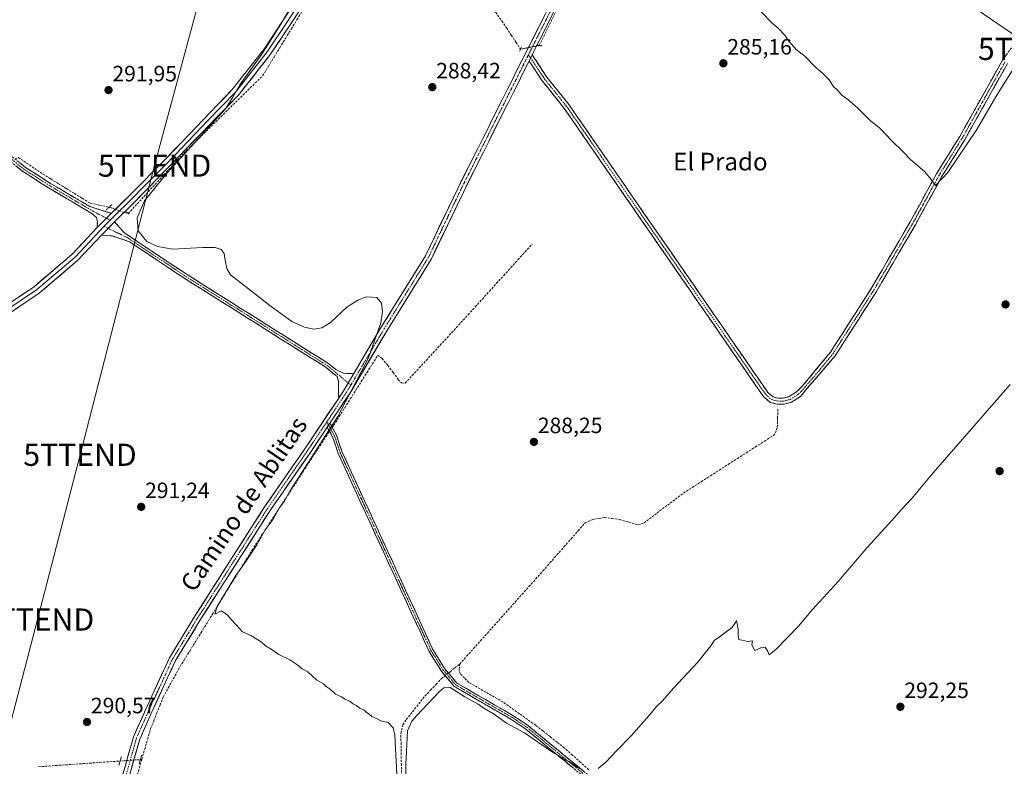
# Model space of a CAD drawing. Units: metres. Extents: x 615562 to 619050, y 4650728 to 4653098.
# Drawn here: x 617232 to 617676, y 4652557 to 4652894 of the extents above; entities that cross this region are included whole.
import ezdxf
from ezdxf.enums import TextEntityAlignment as Align

# ---------------------------------------------------------------- set-up
doc = ezdxf.new("R2010")
doc.units = ezdxf.units.M
doc.header["$MEASUREMENT"] = 0
for name, pattern in [('TRAZO_Y_PUNTO', [1, 0.5, -0.25, 0, -0.25]), ('TRAZOS2', [0.375, 0.25, -0.125]), ('TRAZOSX2', [1.5, 1, -0.5])]:
    doc.linetypes.add(name, pattern=pattern)
doc.layers.get('0').update_dxf_attribs({"lineweight": 5})
for name, color, linetype, lineweight in [('Camino', 19, 'TRAZOSX2', 0), ('Camino Cxs', 19, 'Continuous', 0), ('Camino eje', 19, 'TRAZO_Y_PUNTO', 0), ('Carátula', 7, 'Continuous', 5), ('Corriente artificial lineal', 5, 'TRAZOSX2', 13), ('Corriente artificial lineal oculto', 135, 'TRAZO_Y_PUNTO', 13), ('Curva de nivel normal', 36, 'Continuous', 0), ('Layer 0', 7, 'Continuous', 0), ('Pista', 135, 'Continuous', 13), ('Pista Cxs', 135, 'Continuous', 0), ('Pista eje', 135, 'TRAZO_Y_PUNTO', 0), ('Puente lineal', 2, 'TRAZOS2', 0), ('Punto de cota en terreno', 7, 'Continuous', 0), ('Rótulo de punto de cota en terreno', 19, 'Continuous', 0), ('Tendido', 6, 'Continuous', 0), ('Texto cartográfico', 19, 'Continuous', 0), ('Torre de tendido puntual', 7, 'Continuous', 0)]:
    doc.layers.add(name, color=color, linetype=linetype, lineweight=lineweight)
doc.styles.add('Arial', font='txt', dxfattribs={"height": 0.2})

# ---------------------------------------------------------------- blocks, each defined once
blk = doc.blocks.new('5PATER')
at = {"layer": 'Carátula', "linetype": 'Continuous', "lineweight": 5}
h = blk.add_hatch(color=250, dxfattribs=at)
edge = h.paths.add_edge_path()
edge.add_ellipse((0, 0.01), major_axis=(-1.33, -1.34), ratio=0.999422, start_angle=0, end_angle=360)
blk = doc.blocks.new('5TTEND')
blk.add_text('5TTEND', height=10).set_placement((0, 0), align=Align.MIDDLE_CENTER)

msp = doc.modelspace()

# ---------------------------------------------------------------- linework, layer by layer
at = {"layer": 'Camino', "color": 19, "linetype": 'TRAZOSX2', "lineweight": 0}
for points in [[(617463.2, 4652878.49), (617469.87, 4652868.44), (617479.87, 4652855.98), (617569.63, 4652726.09), (617571.98, 4652724.1), (617574.12, 4652723.55), (617576.52, 4652723.49), (617579.18, 4652724.22), (617582.61, 4652726.44), (617585.15, 4652728.9), (617597.82, 4652744.25), (617616.3, 4652773.04), (617633.87, 4652803.13), (617645.72, 4652824.75), (617656.25, 4652841.71), (617675.5, 4652876.04), (617684.8, 4652889.06)], [(617677.77, 4652874.59), (617658.56, 4652840.35), (617648.04, 4652823.4), (617636.2, 4652801.8), (617618.59, 4652771.63), (617599.99, 4652742.66), (617584.29, 4652724.32), (617580.29, 4652721.74), (617576.85, 4652720.79), (617573.75, 4652720.88), (617570.71, 4652721.65), (617567.62, 4652724.27), (617477.72, 4652854.37), (617467.7, 4652866.86), (617461.81, 4652875.73)], [(617164.13, 4652863.26), (617163.25, 4652863.83), (617166.02, 4652868.08), (617168.92, 4652868.71), (617170.83, 4652868.18), (617187.56, 4652856.65), (617198.66, 4652850.09), (617226.08, 4652834.41), (617234.54, 4652827.68), (617245.97, 4652820.33), (617263.5, 4652810.07), (617273.2, 4652806.96)], [(617266.87, 4652800.59), (617266.95, 4652803.33), (617266.52, 4652805.02), (617264.65, 4652806.75), (617259.69, 4652809.78), (617244.84, 4652818.48), (617233.27, 4652825.91), (617224.86, 4652832.61), (617197.57, 4652848.21), (617186.39, 4652854.82), (617169.89, 4652866.18), (617168.86, 4652866.48), (617167.35, 4652866.14), (617165.08, 4652862.64), (617164.13, 4652863.26)], [(617274.67, 4652803.16), (617279.12, 4652798.13), (617307.47, 4652779.31), (617371.44, 4652739.04), (617374.54, 4652736.45), (617378.04, 4652734.77), (617382.67, 4652734.62)], [(617375.87, 4652723.61), (617375.74, 4652729.17), (617375.8, 4652731.09), (617375.14, 4652733.27), (617370.68, 4652737), (617370.23, 4652737.38), (617306.36, 4652777.58), (617281.4, 4652794.16), (617273.78, 4652796.77), (617268.78, 4652797.16)], [(617606.98, 4652455.04), (617594.99, 4652464.94), (617571.94, 4652482.18), (617485.17, 4652553.77), (617460.24, 4652574.22), (617454, 4652578.4), (617428.01, 4652593.44), (617422.26, 4652600.24), (617416.71, 4652609.22), (617375.68, 4652698.52), (617373.14, 4652706.06), (617370.7, 4652710.44)], [(617371.94, 4652712.3), (617374.87, 4652706.81), (617377.43, 4652699.21), (617418.37, 4652610.11), (617423.78, 4652601.35), (617429.23, 4652594.91), (617454.99, 4652580), (617461.36, 4652575.73), (617486.36, 4652555.22), (617573.1, 4652483.65), (617596.15, 4652466.42), (617625.35, 4652442.31), (617662.76, 4652413.01), (617666.07, 4652410.73), (617674.18, 4652408.28)]]:
    msp.add_lwpolyline(points, dxfattribs=at)
at = {"layer": 'Camino Cxs', "color": 19, "linetype": 'Continuous', "lineweight": 0}
for points in [[(617463.2, 4652878.49), (617461.81, 4652875.73)], [(617273.2, 4652806.96), (617266.87, 4652800.59)], [(617274.67, 4652803.16), (617268.78, 4652797.16)], [(617382.67, 4652734.62), (617378.35, 4652727.32), (617375.87, 4652723.61)], [(617371.94, 4652712.3), (617370.7, 4652710.44)]]:
    msp.add_lwpolyline(points, dxfattribs=at)
for points in [[(617677.77, 4652874.59, 283.56), (617675.37, 4652870.31, 283.34), (617672.97, 4652866.03, 283.57), (617670.57, 4652861.75, 283.58), (617668.17, 4652857.47, 283.75), (617665.76, 4652853.19, 283.43), (617663.36, 4652848.91, 283.63), (617660.96, 4652844.63, 283.42), (617658.56, 4652840.35, 283.91), (617655.93, 4652836.11, 283.6), (617653.3, 4652831.88, 283.99), (617650.67, 4652827.64, 284.17), (617648.04, 4652823.4, 284.88), (617645.67, 4652819.08, 284.99), (617643.3, 4652814.76, 285.47), (617640.94, 4652810.44, 285.46), (617638.57, 4652806.12, 285.61), (617636.2, 4652801.8, 285.54), (617633.68, 4652797.49, 285.7), (617631.17, 4652793.18, 285.41), (617628.65, 4652788.87, 285.8), (617626.14, 4652784.56, 285.59), (617623.62, 4652780.25, 285.69), (617621.11, 4652775.94, 285.45), (617618.59, 4652771.63, 285.65), (617615.93, 4652767.49, 285.53), (617613.28, 4652763.35, 285.65), (617610.62, 4652759.21, 285.64), (617607.96, 4652755.08, 285.76), (617605.3, 4652750.94, 285.6), (617602.65, 4652746.8, 285.75), (617599.99, 4652742.66, 285.9), (617596.85, 4652738.99, 285.67), (617593.71, 4652735.32, 286.08), (617590.57, 4652731.66, 285.78), (617587.43, 4652727.99, 285.66), (617584.29, 4652724.32, 285.59), (617580.29, 4652721.74, 285.42), (617576.85, 4652720.79, 285.56), (617573.75, 4652720.88, 285.63), (617570.71, 4652721.65, 285.71), (617567.62, 4652724.27, 285.8), (617564.81, 4652728.34, 285.75), (617562, 4652732.4, 285.68), (617559.19, 4652736.47, 285.79), (617556.38, 4652740.53, 285.86), (617553.57, 4652744.6, 286), (617550.76, 4652748.66, 285.65), (617547.95, 4652752.73, 285.62), (617545.15, 4652756.8, 285.72), (617542.34, 4652760.86, 285.86), (617539.53, 4652764.93, 285.76), (617536.72, 4652768.99, 285.6), (617533.91, 4652773.06, 285.77), (617531.1, 4652777.12, 285.68), (617528.29, 4652781.19, 285.72), (617525.48, 4652785.25, 285.67), (617522.67, 4652789.32, 285.68), (617519.86, 4652793.39, 285.74), (617517.05, 4652797.45, 285.61), (617514.24, 4652801.52, 285.68), (617511.43, 4652805.58, 285.64), (617508.62, 4652809.65, 285.83), (617505.81, 4652813.71, 285.6), (617503, 4652817.78, 285.62), (617500.2, 4652821.85, 285.81), (617497.39, 4652825.91, 286.06), (617494.58, 4652829.98, 286.2), (617491.77, 4652834.04, 285.98), (617488.96, 4652838.11, 286.74), (617486.15, 4652842.17, 286.4), (617483.34, 4652846.24, 286.56), (617480.53, 4652850.3, 286.38), (617477.72, 4652854.37, 286.26), (617475.22, 4652857.49, 286.57), (617472.71, 4652860.62, 286.89), (617470.21, 4652863.74, 286.89), (617467.7, 4652866.86, 287.17), (617465.74, 4652869.82, 287.44), (617463.77, 4652872.78, 287.85), (617461.81, 4652875.73, 288.26), (617463.2, 4652878.49, 288.15), (617465.42, 4652875.14, 287.65), (617467.65, 4652871.79, 286.95), (617469.87, 4652868.44, 286.38), (617472.37, 4652865.33, 286.13), (617474.87, 4652862.21, 285.88), (617477.37, 4652859.1, 285.76), (617479.87, 4652855.98, 285.68), (617482.68, 4652851.92, 285.69), (617485.48, 4652847.86, 285.69), (617488.29, 4652843.8, 285.48), (617491.09, 4652839.74, 285.53), (617493.9, 4652835.68, 285.51), (617496.7, 4652831.63, 285.3), (617499.51, 4652827.57, 285.43), (617502.31, 4652823.51, 285.34), (617505.12, 4652819.45, 285.37), (617507.92, 4652815.39, 285.36), (617510.73, 4652811.33, 285.37), (617513.53, 4652807.27, 285.38), (617516.34, 4652803.21, 285.29), (617519.14, 4652799.15, 285.31), (617521.95, 4652795.09, 285.35), (617524.75, 4652791.04, 285.37), (617527.56, 4652786.98, 285.33), (617530.36, 4652782.92, 285.32), (617533.17, 4652778.86, 285.35), (617535.97, 4652774.8, 285.36), (617538.78, 4652770.74, 285.37), (617541.58, 4652766.68, 285.34), (617544.39, 4652762.62, 285.41), (617547.19, 4652758.56, 285.35), (617550, 4652754.5, 285.34), (617552.8, 4652750.44, 285.36), (617555.61, 4652746.39, 285.42), (617558.41, 4652742.33, 285.44), (617561.22, 4652738.27, 285.31), (617564.02, 4652734.21, 285.35), (617566.83, 4652730.15, 285.32), (617569.63, 4652726.09, 285.47), (617571.98, 4652724.1, 285.42), (617574.12, 4652723.55, 285.42), (617576.52, 4652723.49, 285.39), (617579.18, 4652724.22, 285.38), (617582.61, 4652726.44, 285.39), (617585.15, 4652728.9, 285.37), (617588.32, 4652732.74, 285.42), (617591.49, 4652736.58, 285.34), (617594.65, 4652740.41, 285.37), (617597.82, 4652744.25, 285.41), (617600.46, 4652748.36, 285.37), (617603.1, 4652752.48, 285.34), (617605.74, 4652756.59, 285.34), (617608.38, 4652760.7, 285.38), (617611.02, 4652764.81, 285.33), (617613.66, 4652768.93, 285.3), (617616.3, 4652773.04, 285.33), (617618.81, 4652777.34, 285.31), (617621.32, 4652781.64, 285.29), (617623.83, 4652785.94, 285.36), (617626.34, 4652790.23, 285.28), (617628.85, 4652794.53, 285.27), (617631.36, 4652798.83, 285.29), (617633.87, 4652803.13, 285.3), (617636.24, 4652807.45, 285.26), (617638.61, 4652811.78, 285.3), (617640.98, 4652816.1, 285.24), (617643.35, 4652820.43, 285.01), (617645.72, 4652824.75, 284.26), (617648.35, 4652828.99, 283.62), (617650.99, 4652833.23, 283.4), (617653.62, 4652837.47, 283.3), (617656.25, 4652841.71, 283.24), (617658.66, 4652846, 283.23), (617661.06, 4652850.29, 283.18), (617663.47, 4652854.58, 283.21), (617665.88, 4652858.88, 283.19), (617668.28, 4652863.17, 283.17), (617670.69, 4652867.46, 283.15), (617673.09, 4652871.75, 283.16), (617675.5, 4652876.04, 283.13), (617677.83, 4652879.3, 283.12)], [(617231.72, 4652829.92, 292.71), (617234.54, 4652827.68, 292.51), (617238.35, 4652825.23, 292.39), (617242.16, 4652822.78, 292.26), (617245.97, 4652820.33, 292.33), (617249.48, 4652818.28, 292.19), (617252.98, 4652816.23, 292.19), (617256.49, 4652814.17, 292.21), (617259.99, 4652812.12, 292.06), (617263.5, 4652810.07, 291.82), (617266.73, 4652809.03, 291.68), (617269.97, 4652808, 291.58), (617273.2, 4652806.96, 291.45), (617273.2, 4652806.96, 291.45), (617270.04, 4652803.78, 291.73), (617266.87, 4652800.59, 291.98), (617266.95, 4652803.33, 291.94), (617266.52, 4652805.02, 291.91), (617264.65, 4652806.75, 292.11), (617262.17, 4652808.27, 292.17), (617259.69, 4652809.78, 292.33), (617255.98, 4652811.96, 292.49), (617252.27, 4652814.13, 292.41), (617248.55, 4652816.31, 292.53), (617244.84, 4652818.48, 292.59), (617240.98, 4652820.96, 292.6), (617237.13, 4652823.43, 292.7), (617233.27, 4652825.91, 292.82), (617230.47, 4652828.14, 293.04)], [(617481.61, 4652556.69, 290.13), (617478.05, 4652559.61, 290.18), (617474.49, 4652562.53, 290.09), (617470.92, 4652565.46, 289.95), (617467.36, 4652568.38, 289.7), (617463.8, 4652571.3, 289.73), (617460.24, 4652574.22, 289.63), (617457.12, 4652576.31, 289.7), (617454, 4652578.4, 289.58), (617450.29, 4652580.55, 289.48), (617446.57, 4652582.7, 289.6), (617442.86, 4652584.85, 289.41), (617439.15, 4652586.99, 289.39), (617435.44, 4652589.14, 289.5), (617431.72, 4652591.29, 289.68), (617428.01, 4652593.44, 289.59), (617425.14, 4652596.84, 289.22), (617422.26, 4652600.24, 289.24), (617420.41, 4652603.23, 289.23), (617418.56, 4652606.23, 289.23), (617416.71, 4652609.22, 289.18), (617414.66, 4652613.69, 289.31), (617412.61, 4652618.15, 289.24), (617410.56, 4652622.62, 289.21), (617408.5, 4652627.08, 289.29), (617406.45, 4652631.55, 289.24), (617404.4, 4652636.01, 289.22), (617402.35, 4652640.48, 289.19), (617400.3, 4652644.94, 289.2), (617398.25, 4652649.41, 289.29), (617396.2, 4652653.87, 289.18), (617394.14, 4652658.34, 289.31), (617392.09, 4652662.8, 289.33), (617390.04, 4652667.27, 289.27), (617387.99, 4652671.73, 289.28), (617385.94, 4652676.2, 289.24), (617383.89, 4652680.66, 289.28), (617381.83, 4652685.13, 289.26), (617379.78, 4652689.59, 289.28), (617377.73, 4652694.06, 289.36), (617375.68, 4652698.52, 289.46), (617374.41, 4652702.29, 289.53), (617373.14, 4652706.06, 289.78), (617371.92, 4652708.25, 290.08), (617370.7, 4652710.44, 290.3), (617370.89, 4652710.73, 290.3), (617371.94, 4652712.3, 290.27), (617373.4, 4652709.55, 289.91), (617374.87, 4652706.81, 289.59), (617376.15, 4652703.01, 289.38), (617377.43, 4652699.21, 289.33), (617379.48, 4652694.76, 289.18), (617381.52, 4652690.3, 289.08), (617383.57, 4652685.85, 289.11), (617385.62, 4652681.39, 289.08), (617387.67, 4652676.94, 289.1), (617389.71, 4652672.48, 289.1), (617391.76, 4652668.03, 289.07), (617393.81, 4652663.57, 289.15), (617395.85, 4652659.12, 289.07), (617397.9, 4652654.66, 289.06), (617399.95, 4652650.21, 289.08), (617401.99, 4652645.75, 289.02), (617404.04, 4652641.3, 289.06), (617406.09, 4652636.84, 289.04), (617408.14, 4652632.39, 289.09), (617410.18, 4652627.93, 289.1), (617412.23, 4652623.48, 289.04), (617414.28, 4652619.02, 289.08), (617416.32, 4652614.57, 289.09), (617418.37, 4652610.11, 289.09), (617420.17, 4652607.19, 289.08), (617421.98, 4652604.27, 289.06), (617423.78, 4652601.35, 289.07), (617426.51, 4652598.13, 289.13), (617429.23, 4652594.91, 289.28), (617433.52, 4652592.43, 289.15), (617437.82, 4652589.94, 289.04), (617442.11, 4652587.46, 288.87), (617446.4, 4652584.97, 289.17), (617450.7, 4652582.49, 289.11), (617454.99, 4652580, 289.33), (617458.18, 4652577.87, 289.45), (617461.36, 4652575.73, 289.39), (617464.93, 4652572.8, 289.32), (617468.5, 4652569.87, 289.49), (617472.07, 4652566.94, 289.66), (617475.65, 4652564.01, 289.84), (617479.22, 4652561.08, 289.91), (617482.79, 4652558.15, 289.85), (617486.36, 4652555.22, 289.9)]]:
    msp.add_polyline3d(points, dxfattribs=at)
msp.add_polyline3d([(617382.67, 4652734.62, 290.07), (617380.76, 4652731.4, 290.19), (617380.51, 4652730.97, 290.21), (617378.35, 4652727.32, 290.28), (617375.87, 4652723.61, 290.39), (617375.81, 4652726.39, 290.39), (617375.74, 4652729.17, 290.36), (617375.8, 4652731.09, 290.26), (617375.14, 4652733.27, 290.17), (617372.91, 4652735.14, 290.17), (617370.68, 4652737, 290.12), (617370.23, 4652737.38, 290.11), (617366.24, 4652739.89, 290.07), (617362.25, 4652742.41, 290.11), (617358.25, 4652744.92, 290.11), (617354.26, 4652747.43, 290.12), (617350.27, 4652749.94, 290.19), (617346.28, 4652752.46, 290.15), (617342.29, 4652754.97, 290.19), (617338.3, 4652757.48, 290.18), (617334.3, 4652759.99, 290.3), (617330.31, 4652762.51, 290.27), (617326.32, 4652765.02, 290.24), (617322.33, 4652767.53, 290.31), (617318.34, 4652770.04, 290.45), (617314.34, 4652772.56, 290.35), (617310.35, 4652775.07, 290.42), (617306.36, 4652777.58, 290.42), (617302.2, 4652780.34, 290.51), (617298.04, 4652783.11, 290.38), (617293.88, 4652785.87, 290.65), (617289.72, 4652788.63, 290.5), (617285.56, 4652791.4, 290.65), (617281.4, 4652794.16, 290.75), (617277.59, 4652795.47, 291.5), (617273.78, 4652796.77, 291.73), (617271.28, 4652796.97, 291.93), (617268.78, 4652797.16, 291.98), (617271.73, 4652800.16, 291.72), (617274.67, 4652803.16, 291.47), (617276.9, 4652800.65, 291.18), (617279.12, 4652798.13, 290.82), (617283.17, 4652795.44, 290.42), (617287.22, 4652792.75, 290.18), (617291.27, 4652790.06, 290.15), (617295.32, 4652787.38, 290.18), (617299.37, 4652784.69, 290.15), (617303.42, 4652782, 290.22), (617307.47, 4652779.31, 290.14), (617311.47, 4652776.79, 290.14), (617315.47, 4652774.28, 290.09), (617319.46, 4652771.76, 290.17), (617323.46, 4652769.24, 290.08), (617327.46, 4652766.73, 290.09), (617331.46, 4652764.21, 290.01), (617335.46, 4652761.69, 290.05), (617339.46, 4652759.18, 289.98), (617343.45, 4652756.66, 290.05), (617347.45, 4652754.14, 289.97), (617351.45, 4652751.62, 290.02), (617355.45, 4652749.11, 290.03), (617359.45, 4652746.59, 290.03), (617363.44, 4652744.07, 290.01), (617367.44, 4652741.56, 290.01), (617371.44, 4652739.04, 290.02), (617374.54, 4652736.45, 290.07), (617378.04, 4652734.77, 290.09), (617382.67, 4652734.62, 290.07)], close=True, dxfattribs=at)
at = {"layer": 'Camino eje', "color": 19, "linetype": 'TRAZO_Y_PUNTO', "lineweight": 0}
for points in [[(617461.55, 4652878.55), (617462.51, 4652877.11)], [(617462.51, 4652877.11), (617468.79, 4652867.65), (617478.8, 4652855.18), (617568.63, 4652725.18), (617571.35, 4652722.88), (617573.94, 4652722.22), (617576.69, 4652722.14), (617579.74, 4652722.98), (617583.45, 4652725.38), (617584.72, 4652726.61), (617592.57, 4652735.78), (617598.91, 4652743.46), (617617.45, 4652772.34), (617635.04, 4652802.47), (617646.88, 4652824.08), (617657.41, 4652841.03), (617676.64, 4652875.32)], [(617271.03, 4652804.78), (617264.08, 4652808.41), (617261.6, 4652809.93), (617245.41, 4652819.41), (617233.91, 4652826.8), (617225.47, 4652833.51), (617198.12, 4652849.15), (617186.98, 4652855.74), (617178.73, 4652861.42), (617170.1, 4652867.26), (617168.89, 4652867.6), (617166.89, 4652867), (617164.13, 4652863.26)], [(617272.76, 4652803.87), (617271.03, 4652804.78)], [(617270.05, 4652801.12), (617271.73, 4652800.16)], [(617271.73, 4652800.16), (617280.26, 4652796.15), (617306.92, 4652778.45), (617338.85, 4652758.35), (617370.95, 4652738.12), (617380.17, 4652730.4)], [(617380.17, 4652730.4), (617381.34, 4652729.43)], [(617370.5, 4652712.85), (617371.32, 4652711.37)], [(617371.32, 4652711.37), (617374.01, 4652706.44), (617376.56, 4652698.87), (617417.54, 4652609.67), (617423.02, 4652600.8), (617428.62, 4652594.18), (617454.5, 4652579.2), (617460.8, 4652574.98), (617485.77, 4652554.5), (617572.52, 4652482.92), (617595.57, 4652465.68), (617611.06, 4652452.89)]]:
    msp.add_lwpolyline(points, dxfattribs=at)
at = {"layer": 'Corriente artificial lineal', "color": 5, "linetype": 'TRAZOSX2', "lineweight": 13}
for points in [[(617400.88, 4652962.78, 288.75), (617403.41, 4652959.23, 288.44), (617405.93, 4652955.69, 288.29), (617408.46, 4652952.14, 288.03), (617411, 4652948.19, 288.11), (617413.54, 4652944.24, 288.05), (617416.08, 4652940.28, 288.08), (617418.62, 4652936.33, 287.98), (617421.43, 4652932.47, 288.02), (617424.25, 4652928.6, 287.91), (617427.06, 4652924.74, 287.99), (617429.87, 4652920.88, 287.79), (617432.68, 4652917.01, 287.74), (617435.5, 4652913.15, 287.7), (617438.31, 4652909.28, 287.81), (617441.12, 4652905.42, 287.67), (617443.93, 4652901.56, 287.65), (617446.75, 4652897.69, 287.58), (617449.56, 4652893.83, 287.69), (617451.66, 4652890.64, 287.93), (617453.75, 4652887.45, 287.95), (617455.85, 4652884.26, 287.8), (617457.94, 4652881.07, 288.14)], [(617466.4, 4652882.77, 287.45), (617466.43, 4652882.78, 287.44), (617468.41, 4652886.82, 287.2), (617470.39, 4652890.87, 287.11), (617472.38, 4652894.91, 287.4), (617474.36, 4652898.96, 287.05), (617476.34, 4652903, 286.88), (617478.41, 4652906.79, 286.89), (617480.47, 4652910.57, 286.79), (617482.54, 4652914.36, 286.96), (617484.6, 4652918.14, 286.94), (617486.67, 4652921.93, 286.92), (617488.73, 4652925.71, 286.59), (617490.8, 4652929.5, 286.44), (617492.33, 4652934.15, 286.34), (617493.86, 4652938.81, 286.38), (617495.39, 4652943.46, 286.15), (617496.93, 4652948.11, 285.87), (617498.46, 4652952.76, 286.13), (617499.99, 4652957.42, 286.07), (617501.52, 4652962.07, 286.15)], [(617280.9, 4652806.9, 290.63), (617283.92, 4652810.19, 290.59), (617286.95, 4652813.47, 290.71), (617289.97, 4652816.76, 290.5), (617293, 4652820.05, 290.46), (617296.02, 4652823.33, 290.27), (617299.04, 4652826.62, 290.29), (617302.07, 4652829.9, 290.21), (617305.09, 4652833.19, 290.07), (617308.4, 4652836.45, 290.15), (617311.72, 4652839.72, 290.09), (617315.03, 4652842.98, 289.86), (617318.34, 4652846.25, 289.95), (617321.66, 4652849.51, 289.9), (617324.97, 4652852.78, 289.85), (617328.29, 4652856.04, 289.82), (617331.6, 4652859.31, 289.58), (617334.91, 4652862.57, 289.36), (617338.23, 4652865.84, 289.26), (617341.54, 4652869.1, 289.15), (617344.12, 4652873.31, 289.35), (617346.7, 4652877.53, 289.11), (617349.28, 4652881.74, 289.23), (617351.85, 4652885.95, 289.3), (617354.43, 4652890.17, 289.32), (617357.01, 4652894.38, 289.33), (617359.59, 4652898.59, 289.18)], [(617229.87, 4652831.4, 292.93), (617231.3, 4652832.18, 292.52), (617234.98, 4652829.68, 292.3), (617238.65, 4652827.19, 292.19), (617242.33, 4652824.69, 292.12), (617245.88, 4652822.5, 292.15), (617249.44, 4652820.31, 292.11), (617252.99, 4652818.13, 292.03), (617256.55, 4652815.94, 292.12), (617260.1, 4652813.75, 291.93), (617263.65, 4652811.56, 291.6), (617267.94, 4652810.65, 291.27), (617272.23, 4652809.75, 291.22)], [(617372.97, 4652710.36, 290.01), (617373.63, 4652711.32, 289.94), (617376.12, 4652715.28, 289.8), (617378.62, 4652719.23, 289.83), (617381.11, 4652723.19, 289.73), (617383.6, 4652727.14, 289.76), (617386.09, 4652731.1, 289.68), (617388.59, 4652735.05, 289.61), (617391.08, 4652739.01, 289.32), (617393.57, 4652742.96, 289.66), (617395.45, 4652741.46, 289.43), (617398.04, 4652738.35, 289.25), (617400.42, 4652735.12, 289.12), (617402.79, 4652731.89, 289.01), (617404.26, 4652730.4, 288.84), (617405.94, 4652730.35, 288.7), (617409.08, 4652733.77, 288.62), (617412.23, 4652737.18, 288.33), (617415.37, 4652740.6, 288.23), (617418.51, 4652744.01, 288.21), (617421.65, 4652747.43, 288.2), (617424.8, 4652750.84, 288.12), (617427.94, 4652754.26, 288.06), (617431.08, 4652757.67, 287.82), (617434.3, 4652761.21, 287.74), (617437.51, 4652764.76, 287.63), (617440.73, 4652768.3, 287.66), (617443.94, 4652771.85, 287.79), (617447.16, 4652775.39, 287.82), (617450.37, 4652778.93, 287.74), (617453.59, 4652782.48, 287.74), (617456.8, 4652786.02, 287.71), (617460.02, 4652789.57, 287.71), (617463.23, 4652793.11, 287.72)], [(617430.52, 4652603.54, 288.4), (617433.64, 4652607.03, 288.48), (617436.77, 4652610.53, 288.39), (617439.89, 4652614.02, 288.42), (617443.01, 4652617.51, 288.39), (617446.13, 4652621, 288.41), (617449.26, 4652624.5, 288.45), (617452.38, 4652627.99, 288.29), (617455.5, 4652631.48, 288.15), (617458.62, 4652634.97, 288.17), (617461.75, 4652638.47, 287.53), (617464.87, 4652641.96, 287.95), (617468.05, 4652645.58, 287.95), (617471.23, 4652649.19, 287.44), (617474.41, 4652652.81, 287.53), (617477.58, 4652656.43, 287.63), (617480.76, 4652660.05, 287.34), (617483.94, 4652663.66, 287.48), (617487.12, 4652667.28, 287.62), (617490.79, 4652668.84, 287.03), (617493.38, 4652669.26, 286.83), (617495.96, 4652669.68, 286.77), (617499.3, 4652669.23, 286.67), (617502.63, 4652668.77, 286.71), (617506.88, 4652667.56, 287.16), (617511.12, 4652666.35, 287.2), (617513.78, 4652667.24, 287.13), (617517.32, 4652669.93, 286.83), (617520.85, 4652672.61, 286.67), (617524.39, 4652675.3, 286.72), (617527.92, 4652677.98, 286.84), (617531.46, 4652680.67, 286.64), (617535.52, 4652683.27, 286.35), (617539.59, 4652685.88, 286.53), (617543.65, 4652688.48, 286.21), (617547.72, 4652691.09, 286.43), (617551.78, 4652693.69, 286.03), (617555.84, 4652696.29, 286.43), (617559.91, 4652698.9, 285.97), (617563.97, 4652701.5, 286.25), (617568.04, 4652704.11, 285.9), (617572.1, 4652706.71, 285.83), (617573.08, 4652707.83, 285.77), (617573.88, 4652710.45, 285.87), (617574, 4652714.53, 285.99), (617574.11, 4652718.61, 285.8)], [(617286.99, 4652560.43, 290.81), (617288.32, 4652565.08, 290.95), (617289.64, 4652569.72, 290.78), (617290.97, 4652574.37, 290.59), (617292.4, 4652577.93, 290.58), (617293.82, 4652581.48, 290.6), (617295.25, 4652585.04, 290.41), (617296.67, 4652588.59, 290.25), (617298.95, 4652592.77, 290.52), (617301.23, 4652596.95, 290.29), (617303.51, 4652601.13, 290.44), (617306.07, 4652605.27, 290.37), (617308.62, 4652609.41, 290.51), (617311.18, 4652613.55, 290.21), (617313.74, 4652617.69, 290.44), (617316.29, 4652621.83, 290.34), (617318.85, 4652625.97, 290.36), (617321.41, 4652630.12, 290.02), (617323.97, 4652634.26, 290.07), (617326.52, 4652638.4, 289.97), (617329.08, 4652642.54, 290.16), (617331.64, 4652646.68, 290.06), (617334.19, 4652650.82, 290.11), (617336.75, 4652654.96, 290.04), (617339.31, 4652658.89, 290.13), (617341.87, 4652662.82, 289.95), (617344.43, 4652666.75, 290.04), (617346.99, 4652670.69, 290.06), (617349.55, 4652674.62, 290.11), (617352.11, 4652678.55, 290.01), (617354.68, 4652682.48, 290), (617357.24, 4652686.41, 290.05), (617359.8, 4652690.34, 289.99), (617362.36, 4652694.28, 289.9), (617364.92, 4652698.21, 289.98), (617367.48, 4652702.14, 290.05), (617370.04, 4652706.07, 290.11), (617371.75, 4652708.56, 290.13)], [(617425.38, 4652599.46, 289.09), (617426.14, 4652600.06, 289), (617428.33, 4652601.8, 288.64), (617430.52, 4652603.54, 288.4)], [(617488.76, 4652555.83, 289.84), (617485.09, 4652559.12, 289.61), (617481.41, 4652562.4, 289.6), (617477.73, 4652565.68, 289.66), (617474.5, 4652568.23, 289.54), (617471.27, 4652570.79, 289.4), (617468.04, 4652573.34, 289.15), (617464.81, 4652575.89, 289.14), (617461.1, 4652578.52, 289.17), (617457.39, 4652581.15, 289.13), (617453.68, 4652583.78, 288.82), (617449.97, 4652586.41, 288.78), (617446.13, 4652588.62, 288.48), (617442.29, 4652590.83, 288.69), (617438.45, 4652593.04, 288.53), (617434.61, 4652595.25, 288.65), (617432.63, 4652597.23, 288.57), (617430.64, 4652599.21, 288.41), (617430.21, 4652601.15, 288.45), (617430.52, 4652603.54, 288.4)], [(617404.78, 4652514.63, 289.62), (617404.71, 4652519.43, 290.04), (617404.64, 4652524.23, 290.11), (617404.57, 4652529.03, 290), (617404.5, 4652533.82, 290), (617404.43, 4652538.62, 290.18), (617404.37, 4652543.42, 290.23), (617404.3, 4652548.22, 290.07), (617404.23, 4652553.02, 289.97), (617404.16, 4652557.82, 289.92), (617404.09, 4652562.61, 289.79), (617404.02, 4652567.41, 289.93), (617403.95, 4652572.21, 289.7), (617404.85, 4652576.13, 289.27), (617406.4, 4652578.45, 288.75), (617409.21, 4652581.99, 289.18), (617412.02, 4652585.52, 289), (617414.83, 4652589.06, 289.1), (617417.34, 4652591.72, 289.31), (617419.84, 4652594.38, 288.96), (617422.35, 4652597.04, 289.14), (617423.91, 4652598.29, 289.23)], [(617240.35, 4652557.17, 291.45), (617244.96, 4652557.5, 291.18), (617249.57, 4652557.82, 290.95), (617254.17, 4652558.14, 290.81), (617258.78, 4652558.46, 290.69), (617263.38, 4652558.78, 290.64), (617267.99, 4652559.11, 290.62), (617272.6, 4652559.43, 290.61), (617277.2, 4652559.75, 290.73)], [(617286.99, 4652560.43, 290.81), (617285.67, 4652555.82, 290.69), (617284.35, 4652551.2, 290.96), (617283.82, 4652547.26, 291.14), (617283.3, 4652543.32, 291.34), (617282.77, 4652539.38, 291.46), (617283.21, 4652534.74, 291.15), (617283.65, 4652530.09, 290.93)], [(617286.37, 4652560.39, 290.86), (617286.99, 4652560.43, 290.81)]]:
    msp.add_polyline3d(points, dxfattribs=at)
at = {"layer": 'Corriente artificial lineal oculto', "color": 135, "linetype": 'TRAZO_Y_PUNTO', "lineweight": 13}
for points in [[(617457.94, 4652881.07, 288.14), (617462.17, 4652881.92, 288.18), (617466.4, 4652882.77, 287.45)], [(617272.23, 4652809.75, 291.22), (617272.65, 4652809.66, 291.23), (617276.06, 4652808.45, 291.33), (617279.46, 4652807.24, 290.88), (617280.9, 4652806.9, 290.63)], [(617371.75, 4652708.56, 290.13), (617372.97, 4652710.36, 290.01)], [(617423.91, 4652598.29, 289.23), (617425.38, 4652599.46, 289.09)], [(617277.2, 4652559.75, 290.73), (617281.79, 4652560.07, 291.43), (617286.37, 4652560.39, 290.86)]]:
    msp.add_polyline3d(points, dxfattribs=at)
at = {"layer": 'Curva de nivel normal', "color": 36, "linetype": 'Continuous', "lineweight": 0}
for points in [[(617353.48, 4652898.89, 290), (617349.7, 4652892.29, 290), (617341.11, 4652878.89, 290), (617331.25, 4652865.02, 290), (617328.1, 4652859.38, 290), (617324.7, 4652854.1, 290), (617298.51, 4652825.24, 290), (617288.2, 4652812.63, 290), (617284.91, 4652804.96, 290), (617285.38, 4652799.13, 290), (617289.33, 4652794.21, 290), (617294.03, 4652791.93, 290), (617301.06, 4652790.82, 290), (617314.38, 4652791.55, 290), (617320.04, 4652791.57, 290), (617322.83, 4652790.67, 290), (617324.12, 4652788.89, 290), (617324.55, 4652785.68, 290), (617325.3, 4652782.01, 290), (617327.09, 4652779.16, 290), (617335.14, 4652772.92, 290), (617344.84, 4652765.38, 290), (617354.79, 4652758.18, 290), (617360.43, 4652755.52, 290), (617364.59, 4652754.67, 290), (617368.23, 4652755.23, 290), (617372.18, 4652757.76, 290), (617379.58, 4652764.6, 290), (617384.55, 4652767.78, 290), (617388.65, 4652769.23, 290), (617393.04, 4652769.05, 290), (617395.24, 4652766.49, 290), (617395.65, 4652762.62, 290), (617394.9, 4652757.55, 290), (617389.35, 4652741.68, 290), (617375.49, 4652715.24, 290), (617353.75, 4652681.54, 290), (617351.22, 4652676.87, 290), (617349.07, 4652673.87, 290), (617346.22, 4652668.87, 290), (617342.7, 4652664.08, 290), (617338.85, 4652657.4, 290), (617333.94, 4652649.81, 290), (617329.49, 4652643.5, 290), (617321.05, 4652629.48, 290), (617319.9, 4652626.1, 290), (617322.87, 4652627.61, 290), (617324.76, 4652626.34, 290), (617326.01, 4652625.26, 290), (617327.19, 4652623.78, 290), (617329.81, 4652621.06, 290), (617332.49, 4652618.07, 290), (617336.18, 4652616.43, 290), (617340.94, 4652613.52, 290), (617342.9, 4652611.81, 290), (617345.39, 4652610.31, 290), (617348.88, 4652607.79, 290), (617353.78, 4652605.36, 290), (617357.41, 4652603.09, 290), (617359.4, 4652601.37, 290), (617361.94, 4652599.95, 290), (617366.03, 4652596.28, 290), (617368.96, 4652594.54, 290), (617370.23, 4652593.38, 290), (617371.98, 4652592.16, 290), (617374.42, 4652589.91, 290), (617377.14, 4652588.72, 290), (617378.79, 4652587.7, 290), (617381.03, 4652586.62, 290), (617382.32, 4652585.57, 290), (617383.76, 4652584.83, 290), (617385.42, 4652583.63, 290), (617387.32, 4652582.72, 290), (617388.4, 4652581.65, 290), (617389.66, 4652580.91, 290), (617390.9, 4652579.82, 290), (617393.26, 4652578.85, 290), (617394.92, 4652577.84, 290), (617398.16, 4652577.08, 290), (617400.45, 4652574.79, 290), (617401.24, 4652571.49, 290), (617402.06, 4652553.64, 290)], [(617566.66, 4652897.91, 285), (617571.55, 4652892.8, 285), (617574.25, 4652890.5, 285), (617577.2, 4652887.45, 285), (617578.97, 4652884.88, 285), (617582.55, 4652880.8, 285), (617586.37, 4652877.96, 285), (617591.39, 4652872.64, 285), (617594.12, 4652870.37, 285), (617597.29, 4652867.21, 285), (617599.09, 4652864.34, 285), (617601.21, 4652862.46, 285), (617603.03, 4652860.28, 285), (617605.73, 4652858.31, 285), (617610.17, 4652854.42, 285), (617615.91, 4652848.76, 285), (617620.08, 4652845.56, 285), (617625.36, 4652839.82, 285), (617630.56, 4652834.96, 285), (617634.03, 4652831.28, 285), (617640.49, 4652825.72, 285), (617643.36, 4652822.2, 285), (617645.25, 4652819.49, 285), (617650.83, 4652825.35, 285), (617664.02, 4652844.76, 285), (617672.59, 4652859.54, 285), (617679.7, 4652871.15, 285)], [(617492.98, 4652556.42, 290), (617496.5, 4652559.21, 290), (617501.4, 4652564.49, 290), (617507.94, 4652571.19, 290), (617515.94, 4652580.21, 290), (617519.31, 4652584.39, 290), (617522.01, 4652586.94, 290), (617527.06, 4652592.62, 290), (617537.85, 4652604.23, 290), (617543.83, 4652611.7, 290), (617545.45, 4652614.3, 290), (617547.7, 4652615.68, 290), (617551.34, 4652618.48, 290), (617553.39, 4652619.8, 290), (617554.96, 4652622.33, 290), (617555.48, 4652623.21, 290), (617556.22, 4652619.21, 290), (617556.15, 4652616.54, 290), (617556.46, 4652614.65, 290), (617560.62, 4652613.65, 290), (617562.74, 4652613.98, 290), (617562.4, 4652612.21, 290), (617563.74, 4652609.71, 290), (617566.79, 4652611.04, 290), (617568.38, 4652611.13, 290), (617569.6, 4652609.18, 290), (617570.21, 4652607.71, 290), (617573.42, 4652610.28, 290), (617583.41, 4652620.68, 290), (617589.78, 4652628.17, 290), (617601.29, 4652640.85, 290), (617614.48, 4652656.09, 290), (617625.5, 4652668.18, 290), (617629.92, 4652673.36, 290), (617634.48, 4652678.17, 290), (617644.24, 4652689.81, 290), (617679.02, 4652729.78, 290)], [(617406.11, 4652532.54, 290), (617406.15, 4652558, 290), (617406.99, 4652573.38, 290), (617408.96, 4652577.7, 290), (617411.12, 4652580.34, 290), (617421.27, 4652590.99, 290), (617423.39, 4652592.81, 290), (617426.25, 4652592.9, 290), (617432.88, 4652588.7, 290), (617438.88, 4652585.46, 290), (617441.43, 4652583.68, 290), (617446.03, 4652580.94, 290), (617451.58, 4652576.83, 290), (617459.82, 4652572.4, 290), (617471.49, 4652564.4, 290), (617476.02, 4652561.6, 290), (617477.39, 4652560.64, 290), (617479.74, 4652559.53, 290), (617484.63, 4652556.36, 290)]]:
    msp.add_polyline3d(points, dxfattribs=at)
at = {"layer": 'Layer 0', "linetype": 'Continuous', "lineweight": 0}
for points in [[(617500.8, 4653073.26), (617499.28, 4653071.76), (617459.95, 4653039.1), (617432.26, 4653008.02), (617410.67, 4652981.27), (617400.18, 4652967.48), (617385.78, 4652944.37), (617365.83, 4652910.34), (617353.96, 4652892.09), (617345.09, 4652878.75), (617330.67, 4652860.39), (617283.7, 4652812.04), (617274.67, 4652803.16)], [(617401.4, 4652972.17), (617398.68, 4652968.11), (617391.48, 4652956.56), (617384.19, 4652945.35), (617364.24, 4652911.33), (617352.4, 4652893.12), (617343.58, 4652879.85), (617329.26, 4652861.62), (617316.87, 4652848.86), (617302.14, 4652833.55), (617296.59, 4652827.84), (617287.93, 4652819.07), (617282.38, 4652813.36), (617273.94, 4652805.06), (617272.76, 4652803.87)], [(617273.2, 4652806.96), (617281.06, 4652814.68), (617298.38, 4652832.21), (617327.85, 4652862.84), (617342.06, 4652880.94), (617350.84, 4652894.14), (617362.65, 4652912.31), (617382.6, 4652946.33), (617397.18, 4652968.74), (617397.97, 4652971.36)], [(617273.2, 4652806.96), (617266.87, 4652800.59)], [(617274.67, 4652803.16), (617268.78, 4652797.16)], [(617272.76, 4652803.87), (617270.05, 4652801.12)], [(616885.39, 4652561.76), (616913.67, 4652591.95), (616924.67, 4652603.03), (616930.73, 4652608.24), (616934.91, 4652610.25), (616947.68, 4652613.8), (616975.28, 4652619.14), (617002, 4652626.27), (617014.55, 4652630.68), (617035.62, 4652640.11), (617060.08, 4652653.46), (617100.65, 4652679.08), (617149.49, 4652716.56), (617170.85, 4652732.77), (617185.77, 4652741.96), (617199.95, 4652750.45), (617224.62, 4652764.64), (617238.33, 4652773.86), (617255.57, 4652788.5), (617266.87, 4652800.59)], [(617270.05, 4652801.12), (617267.83, 4652798.88), (617256.86, 4652787.15), (617239.46, 4652772.37), (617225.61, 4652763.05), (617213.27, 4652755.96), (617193.83, 4652744.61), (617186.74, 4652740.37), (617171.91, 4652731.23), (617150.62, 4652715.08), (617126.2, 4652696.34), (617101.68, 4652677.61), (617060.99, 4652651.92), (617036.42, 4652638.5), (617015.22, 4652629.01), (617002.53, 4652624.56), (616975.69, 4652617.4), (616948.09, 4652612.06), (616935.55, 4652608.57), (616931.72, 4652606.73), (616928.69, 4652604.12), (616920.46, 4652596.25), (616914.96, 4652590.71), (616886.83, 4652560.67)], [(617268.78, 4652797.16), (617258.15, 4652785.79), (617240.59, 4652770.87), (617226.59, 4652761.46), (617187.71, 4652738.77), (617172.96, 4652729.69), (617151.74, 4652713.59), (617102.71, 4652676.14), (617061.89, 4652650.37), (617037.21, 4652636.89), (617015.88, 4652627.34), (617003.05, 4652622.84), (616976.09, 4652615.65), (616948.5, 4652610.31), (616936.18, 4652606.89), (616932.71, 4652605.21), (616916.25, 4652589.46), (616888.26, 4652559.58), (616869.03, 4652527.95), (616858.66, 4652512.56), (616830.78, 4652478.53)]]:
    msp.add_lwpolyline(points, dxfattribs=at)
for points in [[(617356.33, 4652895.74, 289.44), (617353.96, 4652892.09, 289.48), (617351.74, 4652888.76, 289.67), (617349.53, 4652885.42, 289.5), (617347.31, 4652882.09, 289.48), (617345.09, 4652878.75, 289.36), (617342.21, 4652875.08, 289.66), (617339.32, 4652871.41, 289.67), (617336.44, 4652867.73, 289.64), (617333.55, 4652864.06, 289.64), (617330.67, 4652860.39, 289.76), (617327.32, 4652856.94, 289.89), (617323.96, 4652853.48, 289.92), (617320.61, 4652850.03, 290), (617317.25, 4652846.58, 290), (617313.9, 4652843.12, 290.03), (617310.54, 4652839.67, 290.18), (617307.19, 4652836.22, 290.19), (617303.83, 4652832.76, 290.23), (617300.48, 4652829.31, 290.28), (617297.12, 4652825.85, 290.4), (617293.77, 4652822.4, 290.54), (617290.41, 4652818.95, 290.62), (617287.06, 4652815.49, 290.8), (617283.7, 4652812.04, 290.86), (617280.69, 4652809.08, 290.81), (617277.68, 4652806.12, 291.14), (617274.67, 4652803.16, 291.47), (617274.67, 4652803.16, 291.47), (617271.73, 4652800.16, 291.72), (617268.78, 4652797.16, 291.98), (617266.12, 4652794.32, 292.11), (617263.47, 4652791.48, 292.16), (617260.81, 4652788.63, 292.22), (617258.15, 4652785.79, 292.27), (617254.64, 4652782.81, 292.31), (617251.13, 4652779.82, 292.37), (617247.61, 4652776.84, 292.4), (617244.1, 4652773.85, 292.46), (617240.59, 4652770.87, 292.51), (617237.09, 4652768.52, 292.64), (617233.59, 4652766.17, 292.59), (617230.09, 4652763.81, 292.57)], [(617231.48, 4652769.25, 292.95), (617234.9, 4652771.56, 292.93), (617238.33, 4652773.86, 292.89), (617241.78, 4652776.79, 292.98), (617245.23, 4652779.72, 292.81), (617248.67, 4652782.64, 292.76), (617252.12, 4652785.57, 292.68), (617255.57, 4652788.5, 292.49), (617258.4, 4652791.52, 292.56), (617261.22, 4652794.55, 292.42), (617264.05, 4652797.57, 292.54), (617266.87, 4652800.59, 291.98), (617270.04, 4652803.78, 291.73), (617273.2, 4652806.96, 291.45), (617275.82, 4652809.53, 291.17), (617278.44, 4652812.11, 290.88), (617281.06, 4652814.68, 291.02), (617284.52, 4652818.19, 290.8), (617287.99, 4652821.69, 290.7), (617291.45, 4652825.2, 290.79), (617294.92, 4652828.7, 290.64), (617298.38, 4652832.21, 290.51), (617301.65, 4652835.61, 290.53), (617304.93, 4652839.02, 290.49), (617308.2, 4652842.42, 290.42), (617311.48, 4652845.82, 290.43), (617314.75, 4652849.23, 290.35), (617318.03, 4652852.63, 290.3), (617321.3, 4652856.03, 290.29), (617324.58, 4652859.44, 290.22), (617327.85, 4652862.84, 290.18), (617330.69, 4652866.46, 290.2), (617333.53, 4652870.08, 290.15), (617336.38, 4652873.7, 290.16), (617339.22, 4652877.32, 290.06), (617342.06, 4652880.94, 290.02), (617344.26, 4652884.24, 290.05), (617346.45, 4652887.54, 290.05), (617348.65, 4652890.84, 290.04), (617350.84, 4652894.14, 289.93), (617353.2, 4652897.77, 290.09)]]:
    msp.add_polyline3d(points, dxfattribs=at)
at = {"layer": 'Pista', "color": 135, "linetype": 'Continuous', "lineweight": 13}
for points in [[(617382.67, 4652734.62), (617395.27, 4652755.87), (617415.07, 4652787.83), (617429.6, 4652818.2), (617458.59, 4652876.01), (617467.06, 4652892.84), (617479.33, 4652917.28), (617485.54, 4652930.11), (617488.14, 4652937.39), (617490.88, 4652947.08), (617493.33, 4652955.71), (617496.74, 4652964.88), (617501.74, 4652977.75), (617520.18, 4653016.21), (617531.7, 4653040.62), (617541.36, 4653060.72), (617547.59, 4653074.04)], [(617550.26, 4653074.08), (617543.54, 4653059.71), (617534.41, 4653039.33), (617522.88, 4653014.92), (617504.49, 4652976.55), (617499.54, 4652963.81), (617496.18, 4652954.78), (617493.76, 4652946.26), (617491, 4652936.48), (617488.31, 4652928.95), (617482.02, 4652915.95), (617469.74, 4652891.49), (617463.2, 4652878.49)], [(617461.81, 4652875.73), (617461.27, 4652874.67), (617432.29, 4652816.88), (617417.71, 4652786.39), (617397.83, 4652754.32), (617380.89, 4652725.72), (617371.94, 4652712.3)], [(617277.39, 4652550.02), (617283.22, 4652570.66), (617288.82, 4652583.21), (617299.44, 4652606.31), (617311.14, 4652625.45), (617342.38, 4652674.43), (617360.91, 4652701.17), (617375.87, 4652723.61)], [(617370.7, 4652710.44), (617363.39, 4652699.48), (617344.88, 4652672.77), (617313.68, 4652623.86), (617302.1, 4652604.9), (617291.55, 4652581.97), (617286.04, 4652569.64), (617280.8, 4652551.05)]]:
    msp.add_lwpolyline(points, dxfattribs=at)
at = {"layer": 'Pista Cxs', "color": 135, "linetype": 'Continuous', "lineweight": 0}
for points in [[(617463.2, 4652878.49), (617461.81, 4652875.73)], [(617382.67, 4652734.62), (617378.35, 4652727.32), (617375.87, 4652723.61)], [(617371.94, 4652712.3), (617370.7, 4652710.44)]]:
    msp.add_lwpolyline(points, dxfattribs=at)
for points in [[(617278.56, 4652554.15, 291.72), (617279.72, 4652558.28, 291.23), (617280.89, 4652562.41, 291.28), (617282.05, 4652566.53, 290.97), (617283.22, 4652570.66, 290.87), (617285.08, 4652574.84, 291.03), (617286.95, 4652579.02, 290.77), (617288.82, 4652583.21, 290.86), (617290.59, 4652587.06, 290.93), (617292.36, 4652590.91, 290.73), (617294.13, 4652594.76, 290.8), (617295.9, 4652598.61, 290.91), (617297.67, 4652602.46, 290.72), (617299.44, 4652606.31, 290.8), (617301.78, 4652610.14, 290.8), (617304.12, 4652613.97, 290.78), (617306.46, 4652617.79, 290.7), (617308.8, 4652621.62, 290.74), (617311.14, 4652625.45, 290.76), (617313.74, 4652629.53, 290.72), (617316.35, 4652633.61, 290.83), (617318.95, 4652637.7, 290.68), (617321.55, 4652641.78, 290.77), (617324.16, 4652645.86, 290.72), (617326.76, 4652649.94, 290.73), (617329.36, 4652654.02, 290.71), (617331.97, 4652658.11, 290.72), (617334.57, 4652662.19, 290.68), (617337.18, 4652666.27, 290.62), (617339.78, 4652670.35, 290.67), (617342.38, 4652674.43, 290.68), (617345.03, 4652678.25, 290.68), (617347.68, 4652682.07, 290.58), (617350.32, 4652685.89, 290.61), (617352.97, 4652689.71, 290.55), (617355.62, 4652693.53, 290.59), (617358.27, 4652697.35, 290.49), (617360.91, 4652701.17, 290.56), (617363.4, 4652704.91, 290.47), (617365.89, 4652708.64, 290.53), (617368.38, 4652712.38, 290.46), (617370.87, 4652716.11, 290.46), (617373.36, 4652719.85, 290.4), (617375.86, 4652723.58, 290.39), (617375.87, 4652723.61, 290.39), (617378.35, 4652727.32, 290.28), (617380.51, 4652730.97, 290.21), (617380.76, 4652731.4, 290.2), (617382.67, 4652734.62, 290.08), (617383.18, 4652735.48, 290.05), (617385.6, 4652739.56, 290.1), (617388.01, 4652743.64, 289.98), (617390.43, 4652747.71, 289.99), (617392.85, 4652751.79, 289.9), (617395.27, 4652755.87, 289.91), (617397.74, 4652759.87, 289.87), (617400.22, 4652763.86, 289.79), (617402.69, 4652767.86, 289.69), (617405.17, 4652771.85, 289.39), (617407.65, 4652775.85, 289.21), (617410.12, 4652779.84, 289.35), (617412.6, 4652783.84, 289.31), (617415.07, 4652787.83, 289.33), (617417.15, 4652792.17, 289.22), (617419.22, 4652796.51, 289.18), (617421.3, 4652800.84, 289.18), (617423.37, 4652805.18, 289.09), (617425.45, 4652809.52, 289.15), (617427.52, 4652813.86, 289.02), (617429.6, 4652818.2, 289.06), (617431.83, 4652822.64, 288.91), (617434.06, 4652827.09, 288.73), (617436.29, 4652831.54, 288.68), (617438.52, 4652835.99, 288.59), (617440.75, 4652840.43, 288.73), (617442.98, 4652844.88, 288.62), (617445.21, 4652849.33, 288.68), (617447.44, 4652853.78, 288.52), (617449.67, 4652858.22, 288.61), (617451.9, 4652862.67, 288.65), (617454.13, 4652867.12, 288.51), (617456.36, 4652871.57, 288.53), (617458.59, 4652876.01, 288.39), (617460.71, 4652880.22, 288.34), (617462.83, 4652884.43, 287.91), (617464.94, 4652888.63, 287.87), (617467.06, 4652892.84, 287.64), (617469.11, 4652896.91, 287.59)], [(617471.79, 4652895.57, 287.69), (617469.74, 4652891.49, 287.34), (617467.56, 4652887.16, 287.56), (617465.38, 4652882.83, 287.62), (617463.2, 4652878.49, 288.15), (617463.2, 4652878.49, 288.15), (617461.81, 4652875.73, 288.24), (617461.27, 4652874.67, 288.27), (617459.05, 4652870.22, 288.42), (617456.82, 4652865.78, 288.48), (617454.59, 4652861.33, 288.46), (617452.36, 4652856.88, 288.55), (617450.13, 4652852.44, 288.43), (617447.9, 4652847.99, 288.64), (617445.67, 4652843.55, 288.6), (617443.44, 4652839.1, 288.62), (617441.21, 4652834.66, 288.7), (617438.98, 4652830.21, 288.62), (617436.75, 4652825.77, 288.84), (617434.52, 4652821.32, 288.78), (617432.29, 4652816.88, 288.95), (617430.21, 4652812.52, 288.92), (617428.13, 4652808.17, 288.94), (617426.04, 4652803.81, 289.11), (617423.96, 4652799.46, 288.87), (617421.88, 4652795.1, 289.2), (617419.79, 4652790.74, 288.96), (617417.71, 4652786.39, 289.09), (617415.23, 4652782.38, 289.08), (617412.74, 4652778.37, 289.19), (617410.26, 4652774.36, 289.13), (617407.77, 4652770.35, 289.26), (617405.29, 4652766.34, 289.26), (617402.8, 4652762.34, 289.39), (617400.32, 4652758.33, 289.71), (617397.83, 4652754.32, 289.56), (617395.41, 4652750.23, 289.57), (617392.99, 4652746.15, 289.77), (617390.57, 4652742.06, 289.75), (617388.15, 4652737.98, 289.81), (617385.73, 4652733.89, 289.94), (617383.31, 4652729.81, 289.97), (617380.89, 4652725.72, 290), (617378.39, 4652721.97, 290.04), (617375.89, 4652718.22, 290.2), (617373.39, 4652714.48, 290.13), (617371.94, 4652712.3, 290.23), (617370.89, 4652710.73, 290.31), (617370.7, 4652710.44, 290.31), (617368.39, 4652706.98, 290.3), (617365.89, 4652703.23, 290.28), (617363.39, 4652699.48, 290.29), (617360.75, 4652695.67, 290.21), (617358.1, 4652691.85, 290.3), (617355.46, 4652688.04, 290.4), (617352.82, 4652684.22, 290.43), (617350.17, 4652680.4, 290.38), (617347.53, 4652676.59, 290.53), (617344.88, 4652672.77, 290.54), (617342.28, 4652668.7, 290.6), (617339.68, 4652664.62, 290.38), (617337.08, 4652660.54, 290.59), (617334.48, 4652656.47, 290.49), (617331.88, 4652652.39, 290.63), (617329.28, 4652648.32, 290.5), (617326.68, 4652644.24, 290.74), (617324.08, 4652640.16, 290.52), (617321.48, 4652636.09, 290.56), (617318.88, 4652632.01, 290.51), (617316.28, 4652627.94, 290.84), (617313.68, 4652623.86, 290.72), (617311.37, 4652620.07, 290.93), (617309.05, 4652616.28, 290.7), (617306.73, 4652612.48, 290.92), (617304.41, 4652608.69, 290.85), (617302.1, 4652604.9, 290.92), (617300.34, 4652601.08, 290.71), (617298.58, 4652597.25, 290.68), (617296.82, 4652593.43, 290.98), (617295.07, 4652589.61, 290.55), (617293.31, 4652585.79, 290.75), (617291.55, 4652581.97, 291.02), (617289.72, 4652577.86, 290.74), (617287.88, 4652573.75, 291.1), (617286.04, 4652569.64, 291.25), (617284.88, 4652565.51, 291.19), (617283.72, 4652561.39, 291.22), (617282.55, 4652557.26, 291.35)]]:
    msp.add_polyline3d(points, dxfattribs=at)
at = {"layer": 'Pista eje', "color": 135, "linetype": 'TRAZO_Y_PUNTO', "lineweight": 0}
for points in [[(617548.92, 4653074.06), (617542.45, 4653060.22), (617533.06, 4653039.97), (617521.53, 4653015.57), (617503.11, 4652977.15), (617498.14, 4652964.35), (617494.75, 4652955.24), (617489.57, 4652936.93), (617486.92, 4652929.53), (617480.68, 4652916.61), (617461.55, 4652878.55)], [(617461.55, 4652878.55), (617430.94, 4652817.54), (617416.39, 4652787.11), (617396.55, 4652755.1), (617381.34, 4652729.43)], [(617381.34, 4652729.43), (617379.62, 4652726.52), (617370.5, 4652712.85)], [(617370.5, 4652712.85), (617362.15, 4652700.33), (617343.63, 4652673.6), (617312.41, 4652624.66), (617300.77, 4652605.61), (617290.19, 4652582.59), (617284.63, 4652570.15), (617278.81, 4652549.51), (617275.1, 4652541.08)]]:
    msp.add_lwpolyline(points, dxfattribs=at)
at = {"layer": 'Puente lineal', "color": 2, "linetype": 'TRAZOS2', "lineweight": 0}
for points in [[(617465.6, 4652882.89, 287.58), (617467.76, 4652882.58, 287)], [(617458.37, 4652882.13, 288.07), (617457.6, 4652880.23, 288.21)], [(617270.8, 4652808.35, 291.51), (617272.23, 4652809.75, 291.22), (617273.66, 4652811.15, 290.96)], [(617279.94, 4652807.58, 290.82), (617280.9, 4652806.9, 290.63), (617281.35, 4652806.58, 290.54)], [(617286.91, 4652562.32, 291.03), (617286.37, 4652560.39, 290.86), (617285.83, 4652558.47, 290.73)], [(617276.66, 4652557.82, 290.82), (617277.2, 4652559.75, 290.73), (617277.75, 4652561.67, 290.8)]]:
    msp.add_polyline3d(points, dxfattribs=at)
at = {"layer": 'Tendido', "color": 6, "linetype": 'Continuous', "lineweight": 0}
for points in [[(617410.33, 4653071.76, 289.67), (617510.74, 4653003.55, 287.21), (617690.04, 4652881.2, 286.04), (617842.35, 4652777.66, 292.46), (617976.14, 4652686.54, 297.18), (618118.7, 4652590.35, 304.46), (618263.71, 4652491.63, 302.38), (618414.78, 4652390.96, 308.15), (618528.03, 4652276.86, 306.01), (618659.33, 4652145.94, 301.46), (618743.65, 4652061.99, 299.81)], [(617347.37, 4653035.82, 291.53), (617321.17, 4652934.11, 290.99), (617292.76, 4652828.52, 290.52), (617259.09, 4652697.98, 291.87), (617239.91, 4652623.61, 291.26), (617221.16, 4652551.91, 291.71), (617194, 4652449.18, 293.73), (617169.28, 4652354.64, 294.94), (617134.73, 4652222.33, 295.34), (617112.21, 4652136.11, 297.1), (617091.76, 4652058.68, 297.14), (617061.43, 4651939.89, 299.52)]]:
    msp.add_polyline3d(points, dxfattribs=at)

# ---------------------------------------------------------------- block references
at = {"layer": 'Punto de cota en terreno', "linetype": 'Continuous', "lineweight": 0}
for p in [(617549.53, 4652874.7, 285.16), (617271.96, 4652862.6, 291.95), (617418.12, 4652863.95, 288.42), (617676.92, 4652765.85, 288.99), (617464.01, 4652703.8, 288.25), (617674.24, 4652690.6, 290.64), (617286.71, 4652674.48, 291.24), (617629.44, 4652584.23, 292.25), (617262.25, 4652577.35, 290.57)]:
    msp.add_blockref('5PATER', p, dxfattribs=at)
at = {"layer": 'Torre de tendido puntual', "linetype": 'Continuous', "lineweight": 0}
for p in [(617690.04, 4652881.2, 286.04), (617292.76, 4652828.52, 290.52), (617259.09, 4652697.98, 291.87), (617239.91, 4652623.61, 291.26)]:
    msp.add_blockref('5TTEND', p, dxfattribs=at)

# ---------------------------------------------------------------- texts
at = {"layer": 'Rótulo de punto de cota en terreno', "color": 19, "linetype": 'Continuous', "lineweight": 0, "style": 'Arial'}
for s, p in [('285,16', (617551.29, 4652876.46)), ('291,95', (617273.72, 4652864.36)), ('288,42', (617419.88, 4652865.71)), ('288,25', (617465.77, 4652705.56)), ('291,24', (617288.47, 4652676.24)), ('292,25', (617631.2, 4652585.99)), ('290,57', (617264.01, 4652579.11))]:
    msp.add_text(s, height=7, dxfattribs=at).set_placement(p, align=Align.BOTTOM_LEFT)
at = {"layer": 'Texto cartográfico', "color": 19, "linetype": 'Continuous', "lineweight": 0, "style": 'Arial'}
msp.add_text('El Prado', height=8, dxfattribs=at).set_placement((617548.18, 4652830.33), align=Align.MIDDLE_CENTER)
msp.add_text('Camino de Ablitas', height=8, rotation=55.9158, dxfattribs=at).set_placement((617333.02, 4652675.79), align=Align.MIDDLE_CENTER)

doc.saveas('drawing.dxf')
